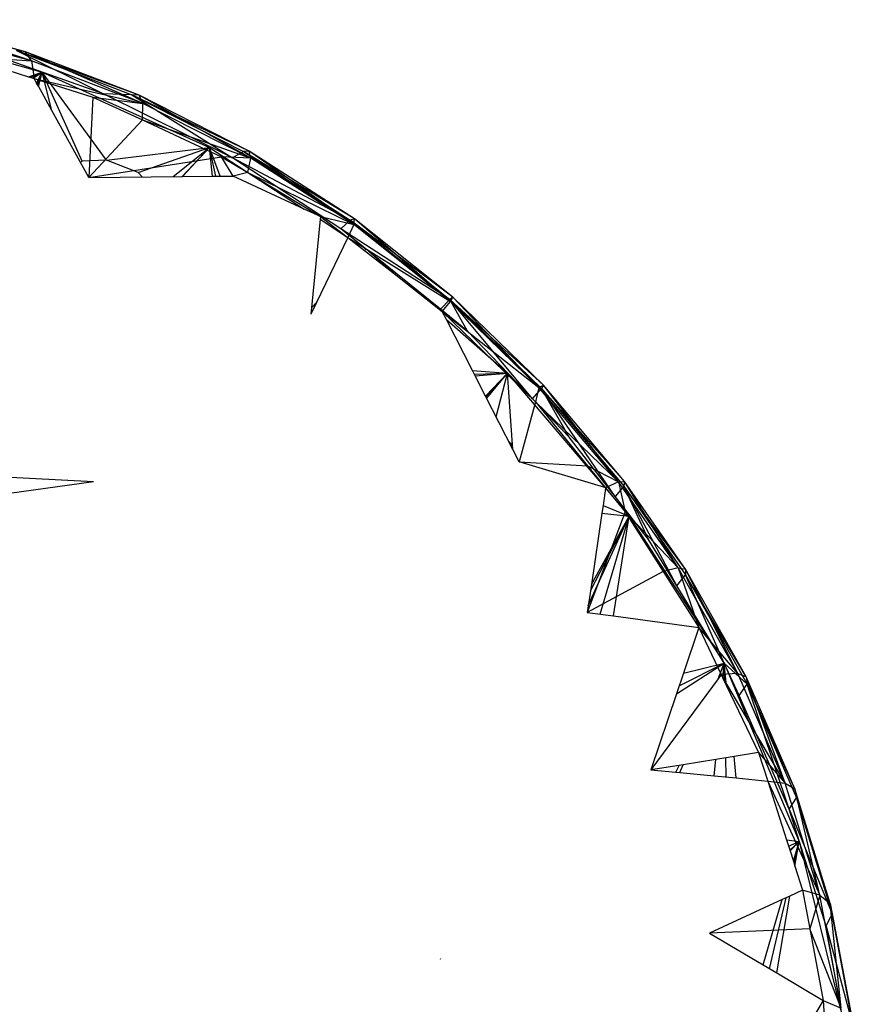
# Model space of a CAD drawing. Extents: x -38.5 to 34.3, y -29.2 to 27.6.
# Drawn here: x 7.4 to 9.1, y -8.4 to -6.4 of the extents above; entities that cross this region are included whole.
import ezdxf

# ---------------------------------------------------------------- set-up
doc = ezdxf.new("R2010")
doc.units = 0
doc.header["$MEASUREMENT"] = 0
doc.layers.get('0').update_dxf_attribs({"linetype": 'CONTINUOUS'})

msp = doc.modelspace()

# ---------------------------------------------------------------- linework, layer by layer
for p, q in [((7.4393, -6.511), (7.1912, -6.448)), ((7.4512, -6.5288), (7.2116, -6.451)), ((7.4393, -6.511), (7.2116, -6.451)), ((7.1683, -6.4653), (7.4724, -6.5514)), ((7.4512, -6.5288), (7.2282, -6.4701)), ((7.4219, -6.5088), (7.5932, -6.5943)), ((7.4219, -6.5088), (7.6489, -6.5957)), ((7.4393, -6.511), (7.4219, -6.5088)), ((7.6632, -6.5968), (7.4219, -6.5088)), ((7.4512, -6.5288), (7.4393, -6.511)), ((7.6707, -6.6129), (7.4393, -6.511)), ((7.6632, -6.5968), (7.4393, -6.511)), ((7.3167, -6.5197), (7.4451, -6.5603)), ((7.3167, -6.5197), (7.4512, -6.5288)), ((7.5932, -6.5943), (7.4, -6.5254)), ((7.6707, -6.6129), (7.4512, -6.5288)), ((7.4512, -6.5288), (7.4563, -6.5638)), ((7.4451, -6.5603), (7.4724, -6.5514)), ((7.4487, -6.5614), (7.4724, -6.5514)), ((7.4527, -6.5627), (7.4724, -6.5514)), ((7.4547, -6.5633), (7.4724, -6.5514)), ((7.4612, -6.5728), (7.4724, -6.5514)), ((7.462, -6.5742), (7.4724, -6.5514)), ((7.4638, -6.5774), (7.4724, -6.5514)), ((7.4648, -6.5792), (7.4724, -6.5514)), ((7.5989, -6.7248), (7.4724, -6.5514)), ((7.4724, -6.5514), (7.8017, -6.7)), ((7.4913, -6.6269), (7.4724, -6.5514)), ((7.5513, -6.7265), (7.4724, -6.5514)), ((7.4451, -6.5603), (7.4547, -6.5633)), ((7.4547, -6.5633), (7.4563, -6.5638)), ((7.4612, -6.5728), (7.4563, -6.5638)), ((7.4563, -6.5638), (7.6707, -6.6129)), ((7.4563, -6.5638), (7.5724, -6.6005)), ((7.4648, -6.5792), (7.4612, -6.5728)), ((7.4913, -6.6269), (7.4648, -6.5792)), ((7.6489, -6.5957), (7.5932, -6.5943)), ((7.8469, -6.7204), (7.5932, -6.5943)), ((7.5724, -6.6005), (7.5645, -6.7587)), ((7.5724, -6.6005), (7.6707, -6.6129)), ((7.5724, -6.6005), (7.6697, -6.6453)), ((7.6489, -6.5957), (7.8469, -6.7204)), ((7.6489, -6.5957), (7.8689, -6.7076)), ((7.6632, -6.5968), (7.6489, -6.5957)), ((7.8803, -6.7071), (7.6489, -6.5957)), ((7.6707, -6.6129), (7.6632, -6.5968)), ((7.8833, -6.721), (7.6632, -6.5968)), ((7.8803, -6.7071), (7.6632, -6.5968)), ((7.6697, -6.6453), (7.6707, -6.6129)), ((7.8833, -6.721), (7.6707, -6.6129)), ((7.5645, -6.7587), (7.4913, -6.6269)), ((7.6697, -6.6453), (7.5645, -6.7587)), ((7.6697, -6.6453), (7.8833, -6.721)), ((7.6697, -6.6453), (7.8257, -6.718)), ((7.5989, -6.7248), (7.8017, -6.7)), ((7.6617, -6.7492), (7.8017, -6.7)), ((7.7303, -6.757), (7.8017, -6.7)), ((7.748, -6.7569), (7.8017, -6.7)), ((7.7486, -6.7569), (7.8017, -6.7)), ((7.823, -6.7561), (7.8017, -6.7)), ((7.8017, -6.7), (7.9887, -6.8209)), ((7.8078, -6.7563), (7.8017, -6.7)), ((7.8147, -6.7562), (7.8017, -6.7)), ((7.8689, -6.7076), (7.8469, -6.7204)), ((7.8803, -6.7071), (7.8689, -6.7076)), ((7.8689, -6.7076), (8.0788, -6.8427)), ((8.0873, -6.8405), (7.8689, -6.7076)), ((7.8833, -6.721), (7.8803, -6.7071)), ((8.0862, -6.8517), (7.8803, -6.7071)), ((8.0873, -6.8405), (7.8803, -6.7071)), ((7.5513, -6.7265), (7.5481, -6.7291)), ((7.5989, -6.7248), (7.5513, -6.7265)), ((7.5645, -6.7587), (7.8257, -6.718)), ((7.6617, -6.7492), (7.5989, -6.7248)), ((7.8257, -6.718), (7.8772, -6.7491)), ((7.8833, -6.721), (7.8257, -6.718)), ((7.8486, -6.7559), (7.8257, -6.718)), ((8.0788, -6.8427), (7.8469, -6.7204)), ((8.0604, -6.8597), (7.8469, -6.7204)), ((7.8772, -6.7491), (7.8833, -6.721)), ((8.0862, -6.8517), (7.8833, -6.721)), ((7.6691, -6.7576), (7.6617, -6.7492)), ((7.8772, -6.7491), (7.8486, -6.7559)), ((7.8772, -6.7491), (8.0862, -6.8517)), ((7.8772, -6.7491), (8.0204, -6.8356)), ((7.5645, -6.7587), (7.7486, -6.7569)), ((7.7486, -6.7569), (7.8078, -6.7563)), ((7.8078, -6.7563), (7.823, -6.7561)), ((7.823, -6.7561), (7.8486, -6.7559)), ((7.9887, -6.8209), (7.8486, -6.7559)), ((8.0204, -6.8356), (7.9887, -6.8209)), ((8.0199, -6.8411), (8.003, -7.0156)), ((8.0204, -6.8356), (8.0199, -6.8411)), ((8.0199, -6.8411), (8.0744, -6.8768)), ((8.0204, -6.8356), (8.0862, -6.8517)), ((8.0204, -6.8356), (8.0744, -6.8768)), ((8.0788, -6.8427), (8.0604, -6.8597)), ((8.0873, -6.8405), (8.0788, -6.8427)), ((8.0788, -6.8427), (8.2754, -6.9991)), ((8.2813, -6.9948), (8.0788, -6.8427)), ((8.0862, -6.8517), (8.0873, -6.8405)), ((8.2763, -7.0029), (8.0873, -6.8405)), ((8.2813, -6.9948), (8.0873, -6.8405)), ((8.2754, -6.9991), (8.0604, -6.8597)), ((8.2572, -7.0179), (8.0604, -6.8597)), ((8.0862, -6.8517), (8.0744, -6.8768)), ((8.2763, -7.0029), (8.0862, -6.8517)), ((8.0744, -6.8768), (8.0127, -7.0051)), ((8.0744, -6.8768), (8.1104, -6.8996)), ((8.0744, -6.8768), (8.1075, -6.9028)), ((8.0744, -6.8768), (8.2763, -7.0029)), ((8.1075, -6.9028), (8.1104, -6.8996)), ((8.1075, -6.9028), (8.1688, -6.9508)), ((8.1104, -6.8996), (8.1688, -6.9508)), ((8.1688, -6.9508), (8.2605, -7.0228)), ((8.2754, -6.9991), (8.2572, -7.0179)), ((8.2813, -6.9948), (8.2754, -6.9991)), ((8.4378, -7.1947), (8.2754, -6.9991)), ((8.2754, -6.9991), (8.456, -7.1747)), ((8.31, -7.0617), (8.2754, -6.9991)), ((8.4595, -7.168), (8.2754, -6.9991)), ((8.2763, -7.0029), (8.2813, -6.9948)), ((8.4508, -7.1726), (8.2813, -6.9948)), ((8.4595, -7.168), (8.2813, -6.9948)), ((8.0127, -7.0051), (8.0018, -7.0278)), ((8.003, -7.0156), (8.0018, -7.0278)), ((8.003, -7.0156), (8.0127, -7.0051)), ((8.31, -7.0617), (8.2572, -7.0179)), ((8.2605, -7.0228), (8.2763, -7.0029)), ((8.4508, -7.1726), (8.2763, -7.0029)), ((8.2685, -7.0384), (8.2605, -7.0228)), ((8.2605, -7.0228), (8.4508, -7.1726)), ((8.2605, -7.0228), (8.4441, -7.2007)), ((8.2685, -7.0384), (8.389, -7.1442)), ((8.32, -7.1391), (8.2685, -7.0384)), ((8.4378, -7.1947), (8.31, -7.0617)), ((8.32, -7.1391), (8.389, -7.1442)), ((8.3254, -7.1497), (8.32, -7.1391)), ((8.3237, -7.1464), (8.389, -7.1442)), ((8.3254, -7.1497), (8.389, -7.1442)), ((8.3457, -7.1896), (8.3254, -7.1497)), ((8.389, -7.1442), (8.3457, -7.1896)), ((8.389, -7.1442), (8.3458, -7.1897)), ((8.389, -7.1442), (8.346, -7.19)), ((8.3463, -7.1907), (8.389, -7.1442)), ((8.3479, -7.1938), (8.389, -7.1442)), ((8.3666, -7.2304), (8.389, -7.1442)), ((8.3993, -7.2944), (8.389, -7.1442)), ((8.389, -7.1442), (8.5807, -7.3696)), ((8.4378, -7.1947), (8.456, -7.1747)), ((8.4508, -7.1726), (8.4441, -7.2007)), ((8.4508, -7.1726), (8.4595, -7.168)), ((8.6074, -7.3582), (8.4508, -7.1726)), ((8.4595, -7.168), (8.456, -7.1747)), ((8.456, -7.1747), (8.6179, -7.3667)), ((8.6009, -7.3871), (8.456, -7.1747)), ((8.5105, -7.2703), (8.456, -7.1747)), ((8.6192, -7.3575), (8.456, -7.1747)), ((8.6074, -7.3582), (8.4595, -7.168)), ((8.6192, -7.3575), (8.4595, -7.168)), ((8.3993, -7.2944), (8.3457, -7.1896)), ((8.5105, -7.2703), (8.4378, -7.1947)), ((8.4441, -7.2007), (8.4116, -7.3186)), ((8.4441, -7.2007), (8.6074, -7.3582)), ((8.4441, -7.2007), (8.5467, -7.3266)), ((8.6009, -7.3871), (8.5105, -7.2703)), ((8.3986, -7.2852), (8.3911, -7.2785)), ((8.3988, -7.287), (8.3942, -7.2844)), ((8.4116, -7.3186), (8.3993, -7.2944)), ((8.5807, -7.3696), (8.4116, -7.3186)), ((8.4116, -7.3186), (8.5467, -7.3266)), ((8.5467, -7.3266), (8.6074, -7.3582)), ((8.5467, -7.3266), (8.5821, -7.37)), ((7.3042, -7.3435), (7.5736, -7.3576)), ((7.37, -7.3861), (7.5736, -7.3576)), ((8.5821, -7.37), (8.5807, -7.3696)), ((8.5821, -7.37), (8.5819, -7.3711)), ((8.6074, -7.3582), (8.5821, -7.37)), ((8.5821, -7.37), (8.6208, -7.4175)), ((8.6179, -7.3667), (8.6009, -7.3871)), ((8.6074, -7.3582), (8.6192, -7.3575)), ((8.7251, -7.5275), (8.6074, -7.3582)), ((8.6074, -7.3582), (8.6208, -7.4175)), ((8.6192, -7.3575), (8.6179, -7.3667)), ((8.7224, -7.5631), (8.6179, -7.3667)), ((8.6179, -7.3667), (8.7397, -7.5418)), ((8.6668, -7.4722), (8.6179, -7.3667)), ((8.7394, -7.5302), (8.6179, -7.3667)), ((8.7251, -7.5275), (8.6192, -7.3575)), ((8.7394, -7.5302), (8.6192, -7.3575)), ((8.5819, -7.3711), (8.577, -7.4047)), ((8.5819, -7.3711), (8.6288, -7.4262)), ((8.6668, -7.4722), (8.6009, -7.3871)), ((8.577, -7.4047), (8.5748, -7.4198)), ((8.577, -7.4047), (8.6288, -7.4262)), ((8.6208, -7.4175), (8.5461, -7.6155)), ((8.548, -7.602), (8.6288, -7.4262)), ((8.5523, -7.5731), (8.6288, -7.4262)), ((8.5748, -7.4198), (8.5541, -7.5604)), ((8.5541, -7.5604), (8.6288, -7.4262)), ((8.5713, -7.619), (8.6288, -7.4262)), ((8.5748, -7.4198), (8.6288, -7.4262)), ((8.5976, -7.6225), (8.6288, -7.4262)), ((8.7251, -7.5275), (8.6208, -7.4175)), ((8.6208, -7.4175), (8.6956, -7.5352)), ((8.6288, -7.4262), (8.8158, -7.7156)), ((8.7224, -7.5631), (8.6668, -7.4722)), ((8.6956, -7.5352), (8.5461, -7.6155)), ((8.7251, -7.5275), (8.6956, -7.5352)), ((8.6956, -7.5352), (8.7656, -7.6454)), ((8.7224, -7.5631), (8.7397, -7.5418)), ((8.8424, -7.7357), (8.7251, -7.5275)), ((8.7251, -7.5275), (8.7656, -7.6454)), ((8.7251, -7.5275), (8.7394, -7.5302)), ((8.8424, -7.7357), (8.7394, -7.5302)), ((8.8591, -7.7427), (8.7394, -7.5302)), ((8.7394, -7.5302), (8.7397, -7.5418)), ((8.8158, -7.7156), (8.7397, -7.5418)), ((8.7397, -7.5418), (8.861, -7.7572)), ((8.8591, -7.7427), (8.7397, -7.5418)), ((8.5541, -7.5604), (8.5461, -7.6155)), ((8.8158, -7.7156), (8.7224, -7.5631)), ((8.5461, -7.6155), (8.5976, -7.6225)), ((8.5976, -7.6225), (8.7656, -7.6454)), ((8.7656, -7.6454), (8.7355, -7.7349)), ((8.8424, -7.7357), (8.7656, -7.6454)), ((8.7656, -7.6454), (8.8097, -7.7376)), ((8.7216, -7.7762), (8.8158, -7.7156)), ((8.727, -7.7602), (8.8158, -7.7156)), ((8.7355, -7.7349), (8.8158, -7.7156)), ((8.8035, -7.7461), (8.8158, -7.7156)), ((8.8132, -7.745), (8.8158, -7.7156)), ((8.8205, -7.7603), (8.8158, -7.7156)), ((8.8158, -7.7156), (8.9632, -8.0667)), ((8.861, -7.7572), (8.8158, -7.7156)), ((8.8449, -7.7789), (8.8158, -7.7156)), ((8.8164, -7.7518), (8.8158, -7.7156)), ((8.7355, -7.7349), (8.7216, -7.7762)), ((8.8097, -7.7376), (8.8035, -7.7461)), ((8.8424, -7.7357), (8.8097, -7.7376)), ((8.8097, -7.7376), (8.8132, -7.745)), ((8.9359, -7.9518), (8.8097, -7.7376)), ((8.9359, -7.9518), (8.8424, -7.7357)), ((8.8424, -7.7357), (8.8591, -7.7427)), ((8.8035, -7.7461), (8.6714, -7.9257)), ((8.8132, -7.745), (8.8205, -7.7603)), ((8.8449, -7.7789), (8.861, -7.7572)), ((8.9359, -7.9518), (8.8591, -7.7427)), ((8.9546, -7.9633), (8.8591, -7.7427)), ((8.8591, -7.7427), (8.861, -7.7572)), ((8.9435, -8.0033), (8.861, -7.7572)), ((8.861, -7.7572), (8.9578, -7.9808)), ((8.9546, -7.9633), (8.861, -7.7572)), ((8.7216, -7.7762), (8.6714, -7.9257)), ((8.8205, -7.7603), (8.8832, -7.8916)), ((8.9435, -8.0033), (8.8449, -7.7789)), ((8.8832, -7.8916), (8.8351, -7.8994)), ((8.8832, -7.8916), (8.9359, -7.9518)), ((8.8832, -7.8916), (8.9017, -7.9477)), ((8.7989, -7.9052), (8.7348, -7.9155)), ((8.796, -7.9376), (8.7989, -7.9052)), ((8.8351, -7.8994), (8.7989, -7.9052)), ((8.8197, -7.9398), (8.819, -7.902)), ((8.8395, -7.9417), (8.8351, -7.8994)), ((8.7267, -7.9168), (8.6714, -7.9257)), ((8.6714, -7.9257), (8.7207, -7.9304)), ((8.7207, -7.9304), (8.7267, -7.9168)), ((8.7207, -7.9304), (8.7285, -7.9311)), ((8.7348, -7.9155), (8.7267, -7.9168)), ((8.7285, -7.9311), (8.7348, -7.9155)), ((8.7285, -7.9311), (8.796, -7.9376)), ((8.796, -7.9376), (8.8395, -7.9417)), ((8.8395, -7.9417), (8.9017, -7.9477)), ((8.9017, -7.9477), (8.9386, -8.0638)), ((8.9017, -7.9477), (8.9359, -7.9518)), ((8.9017, -7.9477), (9.0042, -8.1727)), ((9.0042, -8.1727), (8.9359, -7.9518)), ((8.9359, -7.9518), (8.9546, -7.9633)), ((9.0042, -8.1727), (8.9546, -7.9633)), ((9.0243, -8.1888), (8.9546, -7.9633)), ((8.9546, -7.9633), (8.9578, -7.9808)), ((8.9435, -8.0033), (8.9578, -7.9808)), ((8.9578, -7.9808), (9.0285, -8.2094)), ((9.0243, -8.1888), (8.9578, -7.9808)), ((9.0166, -8.2335), (8.9435, -8.0033)), ((8.9435, -8.0033), (9.0285, -8.2094)), ((8.9386, -8.0638), (8.9632, -8.0667)), ((8.9386, -8.0638), (8.9454, -8.0849)), ((8.9426, -8.0763), (8.9632, -8.0667)), ((8.945, -8.0839), (8.9632, -8.0667)), ((8.9454, -8.0849), (8.9632, -8.0667)), ((8.9519, -8.1055), (8.9632, -8.0667)), ((8.9533, -8.1097), (8.9632, -8.0667)), ((8.955, -8.1152), (8.9632, -8.0667)), ((8.9632, -8.0667), (9.047, -8.4053)), ((8.9454, -8.0849), (8.9519, -8.1055)), ((8.9519, -8.1055), (8.955, -8.1152)), ((8.955, -8.1152), (8.9701, -8.1627)), ((8.9701, -8.1627), (8.945, -8.1743)), ((9.0042, -8.1727), (8.9701, -8.1627)), ((8.9701, -8.1627), (8.9844, -8.2388)), ((8.93, -8.1812), (8.7867, -8.2473)), ((8.8926, -8.3099), (8.93, -8.1812)), ((8.9051, -8.3173), (8.9375, -8.1778)), ((8.9193, -8.3257), (8.945, -8.1743)), ((8.945, -8.1743), (8.93, -8.1812)), ((9.0042, -8.1727), (8.9844, -8.2388)), ((9.0462, -8.3953), (9.0042, -8.1727)), ((9.0042, -8.1727), (9.0243, -8.1888)), ((9.0462, -8.3953), (9.0243, -8.1888)), ((9.0672, -8.416), (9.0243, -8.1888)), ((9.0243, -8.1888), (9.0285, -8.2094)), ((9.0166, -8.2335), (9.0285, -8.2094)), ((9.0285, -8.2094), (9.072, -8.4397)), ((9.0672, -8.416), (9.0285, -8.2094)), ((8.9844, -8.2388), (8.7867, -8.2473)), ((9.0462, -8.3953), (8.9844, -8.2388)), ((8.9844, -8.2388), (9.0108, -8.3797)), ((9.0642, -8.4983), (9.0166, -8.2335)), ((9.0166, -8.2335), (9.072, -8.4397)), ((8.7867, -8.2473), (8.8926, -8.3099)), ((8.257, -8.298), (8.2564, -8.299)), ((8.8926, -8.3099), (8.9193, -8.3257)), ((8.9193, -8.3257), (9.0108, -8.3797)), ((9.0108, -8.3797), (8.9132, -8.5422)), ((9.0108, -8.3797), (9.0462, -8.3953)), ((9.0108, -8.3797), (9.0222, -8.5672))]:
    msp.add_line(p, q)

doc.saveas('drawing.dxf')
